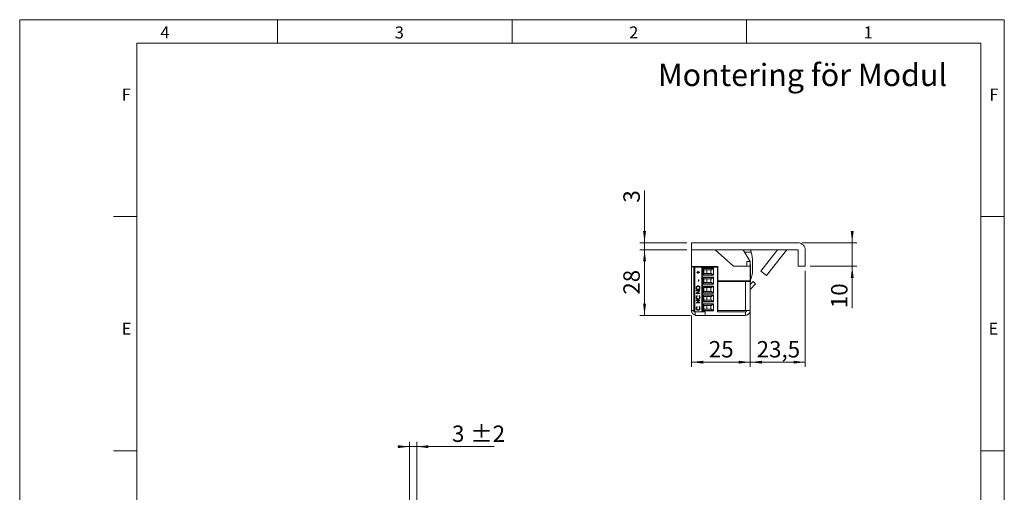
# Model space of a CAD drawing. Units: millimetres. Extents: x 0 to 210, y 0 to 297.
# Drawn here: x 0 to 210, y 196 to 297 of the extents above; entities that cross this region are included whole.
import ezdxf

# ---------------------------------------------------------------- set-up
doc = ezdxf.new("R2010")
doc.units = ezdxf.units.MM
doc.styles.add('SLDTEXTSTYLE0', font='TXT', dxfattribs={"width": 0.75})
doc.dimstyles.new('SLDDIMSTYLE0', dxfattribs={"dimtxt": 3.5, "dimasz": 2.5, "dimexe": 0, "dimexo": 0.0625, "dimgap": 0.875, "dimtad": 1, "dimlfac": 2, "dimrnd": 1e-09, "dimzin": 12, "dimdsep": 46, "dimtxsty": 'SLDTEXTSTYLE0', "dimsah": 1, "dimcen": 0.09, "dimadec": 0, "dimazin": 3, "dimtfac": 1, "dimtofl": 0, "dimtmove": 0, "dimatfit": 3, "dimfxl": 0, "dimfrac": 2, "dimtolj": 1, "dimtzin": 12, "dimarcsym": 0})
doc.dimstyles.new('SLDDIMSTYLE1', dxfattribs={"dimtxt": 3.5, "dimasz": 2.5, "dimexe": 0, "dimexo": 0.0625, "dimgap": 0.875, "dimtad": 1, "dimlfac": 2, "dimrnd": 1e-09, "dimzin": 12, "dimdsep": 46, "dimtxsty": 'SLDTEXTSTYLE0', "dimsah": 1, "dimcen": 0.09, "dimadec": 0, "dimazin": 3, "dimtfac": 1, "dimtmove": 0, "dimatfit": 0, "dimfxl": 0, "dimfrac": 2, "dimtolj": 1, "dimtzin": 12, "dimarcsym": 0})
doc.dimstyles.new('SLDDIMSTYLE4', dxfattribs={"dimtxt": 3.5, "dimasz": 2.5, "dimexe": 0, "dimexo": 0.0625, "dimgap": 0.875, "dimtad": 1, "dimlfac": 2, "dimrnd": 1e-09, "dimzin": 12, "dimdsep": 46, "dimtxsty": 'SLDTEXTSTYLE0', "dimsah": 1, "dimcen": 0.09, "dimadec": 0, "dimazin": 3, "dimtol": 1, "dimtp": 2, "dimtm": 2, "dimtfac": 1, "dimtdec": 0, "dimtmove": 0, "dimatfit": 0, "dimfxl": 0, "dimfrac": 2, "dimtolj": 1, "dimarcsym": 0})

# ---------------------------------------------------------------- blocks, each defined once
blk = doc.blocks.new('_D_15')
at = {"color": 7, "linetype": 'Continuous', "lineweight": 0}
for p, q in [((177.56, 249.39), (177.56, 251.89)), ((166.91, 249.39), (178.56, 249.39)), ((177.56, 249.39), (177.56, 244.39)), ((168.56, 244.39), (178.56, 244.39)), ((177.56, 244.39), (177.56, 235.42))]:
    blk.add_line(p, q, dxfattribs=at)
for points in [[(177.56, 249.39), (177.87, 251.89), (177.25, 251.89)], [(177.56, 244.39), (177.25, 241.89), (177.87, 241.89)]]:
    blk.add_solid(points, dxfattribs=at)
at = {"color": 7, "linetype": 'Continuous', "lineweight": 0, "insert": (173.05, 235.42), "char_height": 3.5, "attachment_point": 1, "rotation": 90, "style": 'SLDTEXTSTYLE0'}
blk.add_mtext('10', dxfattribs=at)
blk = doc.blocks.new('_D_16')
at = {"color": 7, "linetype": 'Continuous', "lineweight": 0}
for p, q in [((133.27, 249.39), (133.27, 260.52)), ((142.31, 249.39), (132.27, 249.39)), ((142.31, 247.89), (132.27, 247.89)), ((133.27, 249.39), (133.27, 247.89)), ((133.27, 247.89), (133.27, 245.39))]:
    blk.add_line(p, q, dxfattribs=at)
for points in [[(133.27, 249.39), (133.58, 251.89), (132.96, 251.89)], [(133.27, 247.89), (132.96, 245.39), (133.58, 245.39)]]:
    blk.add_solid(points, dxfattribs=at)
at = {"color": 7, "linetype": 'Continuous', "lineweight": 0, "insert": (128.75, 257.94), "char_height": 3.5, "attachment_point": 1, "rotation": 90, "style": 'SLDTEXTSTYLE0'}
blk.add_mtext('3', dxfattribs=at)
blk = doc.blocks.new('_D_17')
at = {"color": 7, "linetype": 'Continuous', "lineweight": 0}
for p, q in [((142.31, 247.89), (132.27, 247.89)), ((133.27, 247.89), (133.27, 233.89)), ((143.06, 233.89), (132.27, 233.89))]:
    blk.add_line(p, q, dxfattribs=at)
for points in [[(133.27, 247.89), (132.96, 245.39), (133.58, 245.39)], [(133.27, 233.89), (133.58, 236.39), (132.96, 236.39)]]:
    blk.add_solid(points, dxfattribs=at)
at = {"color": 7, "linetype": 'Continuous', "lineweight": 0, "insert": (128.75, 238.3), "char_height": 3.5, "attachment_point": 1, "rotation": 90, "style": 'SLDTEXTSTYLE0'}
blk.add_mtext('28', dxfattribs=at)
blk = doc.blocks.new('_D_18')
at = {"color": 7, "linetype": 'Continuous', "lineweight": 0}
for p, q in [((167.56, 243.39), (167.56, 222.89)), ((155.83, 235.47), (155.83, 222.89)), ((167.56, 223.89), (155.83, 223.89))]:
    blk.add_line(p, q, dxfattribs=at)
for points in [[(155.83, 223.89), (158.33, 223.58), (158.33, 224.2)], [(167.56, 223.89), (165.06, 224.2), (165.06, 223.58)]]:
    blk.add_solid(points, dxfattribs=at)
at = {"color": 7, "linetype": 'Continuous', "lineweight": 0, "insert": (157.17, 228.4), "char_height": 3.5, "attachment_point": 1, "style": 'SLDTEXTSTYLE0'}
blk.add_mtext('23,5', dxfattribs=at)
blk = doc.blocks.new('_D_19')
at = {"color": 7, "linetype": 'Continuous', "lineweight": 0}
for p, q in [((143.31, 233.89), (143.31, 222.89)), ((155.81, 233.89), (155.81, 222.89)), ((143.31, 223.89), (155.81, 223.89))]:
    blk.add_line(p, q, dxfattribs=at)
for points in [[(143.31, 223.89), (145.81, 223.58), (145.81, 224.2)], [(155.81, 223.89), (153.31, 224.2), (153.31, 223.58)]]:
    blk.add_solid(points, dxfattribs=at)
at = {"color": 7, "linetype": 'Continuous', "lineweight": 0, "insert": (146.97, 228.4), "char_height": 3.5, "attachment_point": 1, "style": 'SLDTEXTSTYLE0'}
blk.add_mtext('25', dxfattribs=at)
blk = doc.blocks.new('_D_23')
at = {"color": 7, "linetype": 'Continuous', "lineweight": 0}
for p, q in [((83.17, 205.86), (80.67, 205.86)), ((83.17, 188.11), (83.17, 206.86)), ((84.67, 205.86), (83.17, 205.86)), ((84.67, 186.86), (84.67, 206.86)), ((84.67, 205.86), (101.23, 205.86))]:
    blk.add_line(p, q, dxfattribs=at)
for points in [[(83.17, 205.86), (80.67, 206.17), (80.67, 205.55)], [(84.67, 205.86), (87.17, 205.55), (87.17, 206.17)]]:
    blk.add_solid(points, dxfattribs=at)
at = {"color": 7, "linetype": 'Continuous', "lineweight": 0, "char_height": 3.5, "attachment_point": 1, "style": 'SLDTEXTSTYLE0'}
for s, insert in [('3', (92.2, 210.37)), ('±2', (96.1, 210.37))]:
    blk.add_mtext(s, dxfattribs=dict(at, insert=insert))

msp = doc.modelspace()

# ---------------------------------------------------------------- linework, layer by layer
at = {"color": 7, "linetype": 'Continuous', "lineweight": 0}
for p, q in [((0, 297), (210, 297)), ((0, 0), (0, 297)), ((55, 292), (55, 297)), ((105, 292), (105, 297)), ((155, 292), (155, 297)), ((210, 297), (210, 0)), ((25, 5), (25, 292)), ((205, 292), (25, 292)), ((25, 5), (25, 292)), ((205, 292), (25, 292)), ((205, 5), (205, 292)), ((25, 285.5), (25, 279)), ((25, 255), (20, 255)), ((210, 255), (205, 255)), ((25, 205), (20, 205)), ((210, 205), (205, 205))]:
    msp.add_line(p, q, dxfattribs=at)
at = {"color": 7, "linetype": 'Continuous', "lineweight": 15}
for p, q in [((143.3111, 249.3875), (143.3111, 247.8875)), ((143.3111, 249.3875), (165.9111, 249.3875)), ((143.3111, 244.2875), (143.3111, 247.8875)), ((165.9111, 247.8875), (143.3111, 247.8875)), ((152.2268, 244.3875), (148.3397, 247.8875)), ((155.8111, 245.3875), (154.3111, 247.8875)), ((158.0694, 243.2949), (161.6576, 247.8875)), ((163.5161, 247.8298), (159.2515, 242.3714)), ((143.3111, 247.2625), (143.2658, 247.2625)), ((143.2658, 246.4643), (143.2658, 247.2625)), ((143.2658, 243.5125), (143.2658, 246.4643)), ((154.6066, 247.395), (155.9931, 247.3973)), ((166.0611, 247.7375), (166.0611, 244.3875)), ((167.5611, 247.7375), (167.5611, 244.3875)), ((143.3111, 244.2875), (148.9111, 244.2875)), ((143.3111, 244.2875), (143.3111, 244.2375)), ((144.0611, 244.2375), (143.3111, 244.2375)), ((143.3111, 244.2375), (143.3111, 234.8875)), ((143.8111, 234.6375), (143.8111, 244.1625)), ((143.9964, 244.1625), (143.8111, 244.1625)), ((143.9964, 244.1625), (143.9964, 234.6375)), ((143.9964, 244.1625), (145.5111, 244.1625)), ((144.0611, 244.2875), (144.0611, 244.2375)), ((144.0611, 244.2375), (144.0611, 244.1625)), ((144.4111, 244.1625), (144.4111, 244.2875)), ((145.1611, 244.1625), (145.1611, 244.2875)), ((145.5111, 244.1625), (145.5111, 234.6375)), ((145.5111, 244.1625), (145.6611, 244.1625)), ((145.6611, 244.1625), (145.6611, 234.6375)), ((148.8611, 244.1625), (145.6611, 244.1625)), ((145.7611, 243.9591), (148.0111, 243.9591)), ((145.7611, 242.4609), (145.7611, 243.9591)), ((147.8554, 243.8868), (145.7611, 243.8868)), ((145.9464, 243.6322), (146.0293, 243.61)), ((145.9464, 243.6322), (145.9464, 242.7878)), ((147.5786, 243.61), (146.0293, 243.61)), ((146.1725, 244.1625), (146.2308, 244.2875)), ((146.5611, 243.61), (146.5611, 242.81)), ((147.4361, 242.81), (147.4361, 243.61)), ((147.8554, 243.8868), (147.5786, 243.61)), ((148.0111, 243.9591), (148.0111, 242.4609)), ((148.0611, 244.1625), (148.0611, 244.2875)), ((148.8611, 244.1625), (148.8611, 244.2875)), ((148.8611, 234.6375), (148.8611, 244.1625)), ((148.9111, 244.2875), (148.9111, 241.2375)), ((155.8111, 244.3875), (152.2268, 244.3875)), ((155.0611, 245.3875), (155.8111, 245.3875)), ((155.0611, 244.3875), (155.0611, 245.3875)), ((155.8111, 244.3875), (155.8111, 245.3875)), ((155.8564, 244.7625), (155.8111, 244.7625)), ((155.8111, 241.2875), (155.8111, 244.3875)), ((155.8564, 244.7625), (155.8564, 241.0705)), ((156.3117, 243.2658), (156.3083, 245.3532)), ((167.5611, 244.3875), (166.0611, 244.3875)), ((143.2658, 243.5125), (143.3111, 243.5125)), ((143.293, 242.3875), (143.293, 243.5125)), ((143.293, 240.9875), (143.293, 242.3875)), ((144.4368, 243.1042), (144.6629, 243.1042)), ((144.4368, 243.0329), (144.4368, 243.1042)), ((144.6629, 243.0329), (144.4368, 243.0329)), ((144.4381, 243.0329), (144.4381, 243.1042)), ((144.6629, 243.3382), (144.7317, 243.3382)), ((144.6629, 243.1042), (144.6629, 243.3382)), ((144.6642, 243.1042), (144.6629, 243.1042)), ((144.6629, 242.7989), (144.6629, 243.0329)), ((144.6642, 243.0329), (144.6629, 243.0329)), ((144.7317, 242.7989), (144.6629, 242.7989)), ((144.6642, 243.1042), (144.6642, 243.3382)), ((144.6642, 242.7989), (144.6642, 243.0329)), ((144.7317, 243.3382), (144.7317, 243.1042)), ((144.7317, 243.1042), (144.9578, 243.1042)), ((144.7317, 243.0329), (144.7317, 242.7989)), ((144.9578, 243.0329), (144.7317, 243.0329)), ((144.9578, 243.1042), (144.9578, 243.0329)), ((145.7611, 242.5332), (147.8554, 242.5332)), ((148.0111, 242.4609), (145.7611, 242.4609)), ((145.7611, 242.0541), (148.0111, 242.0541)), ((145.7611, 240.5559), (145.7611, 242.0541)), ((147.8554, 241.9818), (145.7611, 241.9818)), ((146.0293, 242.81), (145.9464, 242.7878)), ((145.9464, 241.7272), (146.0293, 241.705)), ((145.9464, 241.7272), (145.9464, 240.8828)), ((146.0293, 242.81), (147.5786, 242.81)), ((147.5786, 241.705), (146.0293, 241.705)), ((146.5611, 241.705), (146.5611, 240.905)), ((147.4361, 240.905), (147.4361, 241.705)), ((147.8554, 242.5332), (147.5786, 242.81)), ((147.8554, 241.9818), (147.5786, 241.705)), ((148.0111, 242.0541), (148.0111, 240.5559)), ((148.8611, 243.435), (148.9111, 243.435)), ((148.9111, 242.985), (148.8611, 242.985)), ((148.9111, 241.53), (148.8611, 241.53)), ((158.0694, 243.2949), (159.2515, 242.3714)), ((143.293, 240.9875), (143.3111, 240.9875)), ((143.293, 239.6375), (143.293, 240.9875)), ((143.293, 238.2375), (143.293, 239.6375)), ((144.2906, 239.7511), (144.2893, 239.7511)), ((144.6932, 240.1022), (144.6919, 240.1022)), ((144.6967, 239.4102), (144.6954, 239.4102)), ((144.7415, 241.4861), (144.8201, 241.4861)), ((144.7415, 241.1808), (144.7415, 241.4861)), ((144.8201, 241.1808), (144.7415, 241.1808)), ((144.7428, 241.1808), (144.7428, 241.4861)), ((144.8201, 241.4861), (144.8201, 241.1808)), ((145.018, 239.7546), (145.0167, 239.7546)), ((145.7611, 240.6282), (147.8554, 240.6282)), ((148.0111, 240.5559), (145.7611, 240.5559)), ((145.7611, 240.1491), (148.0111, 240.1491)), ((145.7611, 238.6509), (145.7611, 240.1491)), ((147.8554, 240.0768), (145.7611, 240.0768)), ((146.0293, 240.905), (145.9464, 240.8828)), ((145.9464, 239.8222), (146.0293, 239.8)), ((145.9464, 239.8222), (145.9464, 238.9778)), ((146.0293, 240.905), (147.5786, 240.905)), ((147.5786, 239.8), (146.0293, 239.8)), ((146.5611, 239.8), (146.5611, 239)), ((147.4361, 239), (147.4361, 239.8)), ((147.8554, 240.6282), (147.5786, 240.905)), ((147.8554, 240.0768), (147.5786, 239.8)), ((148.0111, 240.1491), (148.0111, 238.6509)), ((148.8611, 241.08), (148.9111, 241.08)), ((148.8611, 239.9875), (148.9111, 239.9875)), ((148.9111, 239.625), (148.8611, 239.625)), ((148.9111, 241.2375), (155.0611, 241.2375)), ((154.8111, 241.1375), (148.9111, 241.1375)), ((148.9111, 241.1375), (148.9111, 234.8875)), ((149.5257, 241.1375), (149.8111, 241.214)), ((149.8111, 241.214), (149.8111, 241.2375)), ((150.4111, 241.1375), (150.4111, 241.2375)), ((154.8111, 241.1375), (154.8111, 234.8875)), ((154.8111, 241.1375), (155.8111, 241.1375)), ((155.0111, 241.2375), (155.0111, 241.1375)), ((155.0611, 241.2875), (155.8111, 241.2875)), ((155.0611, 241.2375), (155.0611, 241.2875)), ((155.0611, 241.2375), (155.0611, 241.1375)), ((155.8111, 241.2875), (155.8111, 241.1375)), ((155.8111, 241.1375), (155.8111, 234.8875)), ((155.8111, 240.4872), (156.408, 241.1274)), ((155.8111, 241.0125), (155.8564, 241.0125)), ((155.8564, 241.0705), (155.8564, 241.0125)), ((155.8783, 239.4595), (156.9566, 240.6159)), ((156.408, 241.1274), (156.9566, 240.6159)), ((143.293, 238.2375), (143.3111, 238.2375)), ((144.2906, 237.7511), (144.2893, 237.7511)), ((144.309, 239.1761), (145.0757, 239.1761)), ((144.309, 239.1049), (144.309, 239.1761)), ((144.9124, 239.1049), (144.309, 239.1049)), ((144.309, 238.5805), (144.9124, 239.1049)), ((144.309, 238.5655), (144.309, 238.5805)), ((144.3103, 238.5805), (144.309, 238.5805)), ((145.0757, 238.5655), (144.309, 238.5655)), ((144.3103, 239.1049), (144.3103, 239.1761)), ((144.3103, 238.5805), (144.9137, 239.1049)), ((144.3103, 238.5655), (144.3103, 238.5805)), ((144.4497, 238.0974), (144.4958, 238.0351)), ((145.0757, 239.1599), (144.4736, 238.6368)), ((144.4736, 238.6368), (145.0757, 238.6368)), ((144.6944, 237.3953), (144.6931, 237.3953)), ((144.8889, 238.0351), (144.9346, 238.0974)), ((144.8902, 238.0351), (144.8889, 238.0351)), ((144.8902, 238.0351), (144.9359, 238.0974)), ((144.9137, 239.1049), (144.9124, 239.1049)), ((145.018, 237.7516), (145.0167, 237.7516)), ((145.0757, 239.1761), (145.0757, 239.1599)), ((145.0757, 238.6368), (145.0757, 238.5655)), ((145.7611, 238.7232), (147.8554, 238.7232)), ((148.0111, 238.6509), (145.7611, 238.6509)), ((145.7611, 238.2441), (148.0111, 238.2441)), ((145.7611, 236.7459), (145.7611, 238.2441)), ((147.8554, 238.1718), (145.7611, 238.1718)), ((146.0293, 239), (145.9464, 238.9778)), ((145.9464, 237.9172), (146.0293, 237.895)), ((145.9464, 237.9172), (145.9464, 237.0728)), ((146.0293, 239), (147.5786, 239)), ((147.5786, 237.895), (146.0293, 237.895)), ((146.5611, 237.895), (146.5611, 237.095)), ((147.4361, 237.095), (147.4361, 237.895)), ((147.8554, 238.7232), (147.5786, 239)), ((147.8554, 238.1718), (147.5786, 237.895)), ((148.0111, 238.2441), (148.0111, 236.7459)), ((148.8611, 239.175), (148.9111, 239.175)), ((148.8611, 238.4875), (148.9111, 238.4267)), ((148.9111, 237.72), (148.8611, 237.72)), ((155.8291, 238.2875), (155.8111, 238.2875)), ((155.8291, 239.3591), (155.8291, 238.2875)), ((155.8291, 238.2875), (155.8291, 237.5484)), ((155.8291, 237.5484), (155.8291, 235.4875)), ((144.2906, 235.4309), (144.2893, 235.4309)), ((144.309, 237.1612), (145.0757, 237.1612)), ((144.309, 237.09), (144.309, 237.1612)), ((144.9124, 237.09), (144.309, 237.09)), ((144.309, 236.5656), (144.9124, 237.09)), ((144.309, 236.5506), (144.309, 236.5656)), ((144.3103, 236.5656), (144.309, 236.5656)), ((145.0757, 236.5506), (144.309, 236.5506)), ((144.3103, 237.09), (144.3103, 237.1612)), ((144.3103, 236.5656), (144.9137, 237.09)), ((144.3103, 236.5506), (144.3103, 236.5656)), ((144.4497, 235.7772), (144.4958, 235.7149)), ((145.0757, 237.145), (144.4736, 236.6219)), ((144.4736, 236.6219), (145.0757, 236.6219)), ((144.8889, 235.7149), (144.9346, 235.7772)), ((144.8902, 235.7149), (144.8889, 235.7149)), ((144.8902, 235.7149), (144.9359, 235.7772)), ((144.9137, 237.09), (144.9124, 237.09)), ((145.018, 235.4314), (145.0167, 235.4314)), ((145.0757, 237.1612), (145.0757, 237.145)), ((145.0757, 236.6219), (145.0757, 236.5506)), ((145.7611, 236.8182), (147.8554, 236.8182)), ((148.0111, 236.7459), (145.7611, 236.7459)), ((145.7611, 236.3391), (148.0111, 236.3391)), ((145.7611, 234.8409), (145.7611, 236.3391)), ((147.8554, 236.2668), (145.7611, 236.2668)), ((146.0293, 237.095), (145.9464, 237.0728)), ((145.9464, 236.0122), (146.0293, 235.99)), ((145.9464, 236.0122), (145.9464, 235.1678)), ((146.0293, 237.095), (147.5786, 237.095)), ((147.5786, 235.99), (146.0293, 235.99)), ((146.5611, 235.99), (146.5611, 235.19)), ((147.4361, 235.19), (147.4361, 235.99)), ((147.8554, 236.8182), (147.5786, 237.095)), ((147.5786, 235.99), (147.8554, 236.2668)), ((148.0111, 236.3391), (148.0111, 234.8409)), ((148.8611, 237.27), (148.9111, 237.27)), ((148.9111, 235.815), (148.8611, 235.815)), ((148.8611, 235.365), (148.9111, 235.365)), ((155.8111, 235.4875), (155.8291, 235.4875)), ((143.3111, 234.5375), (143.3111, 234.8875)), ((143.3743, 234.5375), (143.3111, 234.5375)), ((143.8111, 234.6375), (143.9964, 234.6375)), ((143.9964, 234.6375), (145.281, 234.6375)), ((144.0611, 233.8875), (144.0611, 234.6375)), ((146.2056, 233.8875), (144.0611, 233.8875)), ((144.6944, 235.0751), (144.6931, 235.0751)), ((145.281, 234.6375), (145.5111, 234.6375)), ((145.5111, 234.6375), (145.6611, 234.6375)), ((145.6611, 234.6375), (146.2056, 234.6375)), ((145.7611, 234.9132), (147.8554, 234.9132)), ((148.0111, 234.8409), (145.7611, 234.8409)), ((145.9464, 235.1678), (146.0293, 235.19)), ((146.0293, 235.19), (147.5786, 235.19)), ((146.2056, 234.6375), (146.2056, 233.8875)), ((146.2056, 233.8875), (154.8111, 233.8875)), ((147.8554, 234.9132), (147.5786, 235.19)), ((148.8611, 234.6375), (154.8111, 234.6375)), ((148.9111, 234.8875), (154.8111, 234.8875)), ((155.0611, 234.8875), (154.8111, 234.8875)), ((154.8111, 234.6375), (154.8111, 233.8875)), ((155.0611, 234.8875), (155.8111, 234.8875)), ((155.8111, 234.5375), (155.7478, 234.5375)), ((155.8111, 234.5375), (155.8111, 234.8875))]:
    msp.add_line(p, q, dxfattribs=at)
at = {"color": 102, "linetype": 'Continuous', "lineweight": 15}
for p, q in [((155.8564, 242.0221), (156.0777, 242.0225)), ((155.8783, 239.4595), (155.8111, 239.5222)), ((143.8111, 234.8875), (143.3111, 234.8875))]:
    msp.add_line(p, q, dxfattribs=at)
at = {"color": 7, "linetype": 'Continuous', "lineweight": 15, "flags": 128}
msp.add_lwpolyline([(148.9111, 238.8924), (148.9001, 239.0125), (148.9111, 239.1326)], dxfattribs=at)
at = {"color": 7, "linetype": 'Continuous', "lineweight": 15}
for centre, radius, start, end in [((146.5574, 245.8817), 8.1118, 12.201492, 14.316005), ((149.4476, 245.3418), 6.8607, 17.433976, 21.780565), ((165.9111, 247.7375), 0.15, 0, 90), ((149.4476, 245.3418), 6.8607, 0.094873, 17.433976), ((146.0111, 243.8737), 0.25, 180, 255), ((148.0321, 243.71), 0.25, 94.830803, 135), ((146.0111, 242.5463), 0.25, 105, 180), ((146.0111, 241.9687), 0.25, 180, 255), ((148.0321, 242.71), 0.25, 225, 265.169197), ((148.0321, 241.805), 0.25, 94.830803, 135), ((152.9218, 243.2602), 3.3899, 338.5855, 0.094873), ((146.0111, 240.6413), 0.25, 105, 180), ((146.0111, 240.0637), 0.25, 180, 255), ((148.0321, 240.805), 0.25, 225, 265.169197), ((148.0321, 239.9), 0.25, 94.830803, 135), ((156.0611, 239.289), 0.25, 137, 180), ((146.0111, 238.7363), 0.25, 105, 180), ((146.0111, 238.1587), 0.25, 180, 255), ((148.0321, 238.9), 0.25, 225, 265.169197), ((148.0321, 237.995), 0.25, 94.830803, 135), ((146.0111, 236.8313), 0.25, 105, 180), ((146.0111, 236.2537), 0.25, 180, 255), ((148.0321, 236.995), 0.25, 225, 265.169197), ((148.0321, 236.09), 0.25, 94.830803, 135), ((144.3111, 234.8875), 1, 180, 255.522488), ((146.0111, 234.9263), 0.25, 105, 180), ((148.0321, 235.09), 0.25, 225, 265.169197), ((154.8111, 234.8875), 1, 270, 0), ((154.8111, 234.8875), 0.25, 270, 0)]:
    msp.add_arc(centre, radius, start, end, dxfattribs=at)
msp.add_open_spline([(167.5611, 247.7375), (167.5363, 247.9537), (167.4867, 248.3861), (167.1051, 248.9315), (166.5597, 249.3131), (166.1273, 249.3627), (165.9111, 249.3875)], degree=3, dxfattribs=at)
for points, knots in [([(156.0777, 242.0225), (156.0528, 241.9621), (156.0021, 241.8394), (155.9258, 241.6854), (155.8757, 241.5986), (155.8564, 241.5652)], [0, 0, 0, 0, 0.37352704, 0.75846595, 1, 1, 1, 1]), ([(144.2893, 239.7511), (144.2956, 239.8133), (144.3083, 239.9376), (144.4171, 240.0767), (144.5506, 240.1611), (144.6449, 240.1693), (144.692, 240.1734)], [0, 0, 0, 0, 0.2797673, 0.55935845, 0.7795711, 1, 1, 1, 1]), ([(144.6957, 239.3389), (144.6366, 239.3463), (144.5183, 239.3609), (144.3835, 239.4696), (144.3032, 239.6067), (144.294, 239.703), (144.2893, 239.7511)], [0, 0, 0, 0, 0.27973102, 0.55932682, 0.77968048, 1, 1, 1, 1]), ([(144.2906, 239.7511), (144.2969, 239.8133), (144.3095, 239.9376), (144.4184, 240.0767), (144.5519, 240.1611), (144.6462, 240.1693), (144.6933, 240.1734)], [0, 0, 0, 0, 0.2797673, 0.55935845, 0.7795711, 1, 1, 1, 1]), ([(144.697, 239.3389), (144.6379, 239.3463), (144.5196, 239.3609), (144.3848, 239.4696), (144.3045, 239.6067), (144.2953, 239.703), (144.2906, 239.7511)], [0, 0, 0, 0, 0.27973102, 0.55932682, 0.77968048, 1, 1, 1, 1]), ([(144.6919, 240.1022), (144.6432, 240.0961), (144.5459, 240.0839), (144.4403, 239.9873), (144.3792, 239.8729), (144.3717, 239.794), (144.368, 239.7546)], [0, 0, 0, 0, 0.27946805, 0.55887035, 0.77951584, 1, 1, 1, 1]), ([(144.368, 239.7546), (144.3743, 239.7045), (144.3868, 239.6042), (144.4722, 239.4896), (144.5809, 239.421), (144.6572, 239.4138), (144.6954, 239.4102)], [0, 0, 0, 0, 0.27962705, 0.55934953, 0.77963023, 1, 1, 1, 1]), ([(145.0167, 239.7546), (145.0112, 239.805), (145.0001, 239.9058), (144.9161, 240.0225), (144.8068, 240.0912), (144.7302, 240.0985), (144.6919, 240.1022)], [0, 0, 0, 0, 0.27982967, 0.55938902, 0.77965383, 1, 1, 1, 1]), ([(144.692, 240.1734), (144.7515, 240.1664), (144.8705, 240.1525), (145.0024, 240.0394), (145.0834, 239.9026), (145.0914, 239.8058), (145.0954, 239.7574)], [0, 0, 0, 0, 0.27963036, 0.55934292, 0.77959724, 1, 1, 1, 1]), ([(145.018, 239.7546), (145.0125, 239.805), (145.0014, 239.9058), (144.9174, 240.0225), (144.8081, 240.0912), (144.7315, 240.0985), (144.6932, 240.1022)], [0, 0, 0, 0, 0.27982967, 0.55938902, 0.77965383, 1, 1, 1, 1]), ([(144.6954, 239.4102), (144.7437, 239.4162), (144.8404, 239.4284), (144.9446, 239.5243), (145.0074, 239.6368), (145.0136, 239.7153), (145.0167, 239.7546)], [0, 0, 0, 0, 0.27941597, 0.55907651, 0.77947804, 1, 1, 1, 1]), ([(145.0954, 239.7574), (145.0888, 239.6959), (145.0756, 239.5729), (144.9673, 239.4361), (144.8356, 239.3518), (144.7424, 239.3432), (144.6957, 239.3389)], [0, 0, 0, 0, 0.27966329, 0.55935394, 0.77963639, 1, 1, 1, 1]), ([(144.6967, 239.4102), (144.745, 239.4162), (144.8417, 239.4284), (144.9459, 239.5243), (145.0087, 239.6368), (145.0149, 239.7153), (145.018, 239.7546)], [0, 0, 0, 0, 0.27941597, 0.55907651, 0.77947804, 1, 1, 1, 1]), ([(144.2893, 237.7511), (144.2975, 237.8273), (144.3121, 237.9635), (144.4076, 238.0565), (144.4497, 238.0974)], [0, 0, 0, 0, 0.55951652, 1, 1, 1, 1]), ([(144.6879, 237.324), (144.6278, 237.3313), (144.5076, 237.3458), (144.376, 237.4632), (144.2998, 237.6046), (144.2928, 237.7022), (144.2893, 237.7511)], [0, 0, 0, 0, 0.27951187, 0.55907963, 0.77937394, 1, 1, 1, 1]), ([(144.2906, 237.7511), (144.2988, 237.8273), (144.3133, 237.9635), (144.4089, 238.0565), (144.451, 238.0974)], [0, 0, 0, 0, 0.55951652, 1, 1, 1, 1]), ([(144.6892, 237.324), (144.6291, 237.3313), (144.5089, 237.3458), (144.3773, 237.4632), (144.3011, 237.6046), (144.2941, 237.7022), (144.2906, 237.7511)], [0, 0, 0, 0, 0.27951187, 0.55907963, 0.77937394, 1, 1, 1, 1]), ([(144.4958, 238.0351), (144.4545, 237.9891), (144.3805, 237.9068), (144.3718, 237.7957), (144.368, 237.7467)], [0, 0, 0, 0, 0.5584265, 1, 1, 1, 1]), ([(144.368, 237.7467), (144.3736, 237.696), (144.3848, 237.5946), (144.468, 237.4764), (144.5774, 237.4061), (144.6546, 237.3989), (144.6931, 237.3953)], [0, 0, 0, 0, 0.27985584, 0.55951879, 0.77968554, 1, 1, 1, 1]), ([(144.9613, 237.4247), (144.9149, 237.3918), (144.8318, 237.3331), (144.7319, 237.3268), (144.6879, 237.324)], [0, 0, 0, 0, 0.55902863, 1, 1, 1, 1]), ([(144.6931, 237.3953), (144.7427, 237.4013), (144.8419, 237.4134), (144.9488, 237.5129), (145.0086, 237.6308), (145.014, 237.7113), (145.0167, 237.7516)], [0, 0, 0, 0, 0.27943421, 0.5589213, 0.77928305, 1, 1, 1, 1]), ([(144.6944, 237.3953), (144.744, 237.4013), (144.8432, 237.4134), (144.9501, 237.5129), (145.0099, 237.6308), (145.0153, 237.7113), (145.018, 237.7516)], [0, 0, 0, 0, 0.27943421, 0.5589213, 0.77928305, 1, 1, 1, 1]), ([(145.0167, 237.7516), (145.0095, 237.813), (144.9966, 237.9228), (144.9219, 238.0007), (144.8889, 238.0351)], [0, 0, 0, 0, 0.55877222, 1, 1, 1, 1]), ([(145.018, 237.7516), (145.0108, 237.813), (144.9978, 237.9228), (144.9232, 238.0007), (144.8902, 238.0351)], [0, 0, 0, 0, 0.55877222, 1, 1, 1, 1]), ([(144.9346, 238.0974), (144.9616, 238.073), (145.0158, 238.024), (145.0809, 237.9063), (145.0899, 237.8105), (145.0954, 237.7521)], [0, 0, 0, 0, 0.28041029, 0.56079509, 1, 1, 1, 1]), ([(145.0954, 237.7521), (145.0896, 237.6819), (145.0794, 237.5565), (144.9974, 237.465), (144.9613, 237.4247)], [0, 0, 0, 0, 0.55980361, 1, 1, 1, 1]), ([(144.2893, 235.4309), (144.2975, 235.5071), (144.3121, 235.6433), (144.4076, 235.7363), (144.4497, 235.7772)], [0, 0, 0, 0, 0.55951652, 1, 1, 1, 1]), ([(144.6879, 235.0038), (144.6278, 235.0111), (144.5076, 235.0256), (144.376, 235.143), (144.2998, 235.2844), (144.2928, 235.3821), (144.2893, 235.4309)], [0, 0, 0, 0, 0.279511874, 0.559079626, 0.779373936, 1, 1, 1, 1]), ([(144.2906, 235.4309), (144.2988, 235.5071), (144.3133, 235.6433), (144.4089, 235.7363), (144.451, 235.7772)], [0, 0, 0, 0, 0.559516521, 1, 1, 1, 1]), ([(144.6892, 235.0038), (144.6291, 235.0111), (144.5089, 235.0256), (144.3773, 235.143), (144.3011, 235.2844), (144.2941, 235.3821), (144.2906, 235.4309)], [0, 0, 0, 0, 0.27951187, 0.55907963, 0.77937394, 1, 1, 1, 1]), ([(144.4958, 235.7149), (144.4545, 235.669), (144.3805, 235.5866), (144.3718, 235.4755), (144.368, 235.4265)], [0, 0, 0, 0, 0.5584265, 1, 1, 1, 1]), ([(144.368, 235.4265), (144.3736, 235.3758), (144.3848, 235.2744), (144.468, 235.1562), (144.5774, 235.0859), (144.6546, 235.0787), (144.6931, 235.0751)], [0, 0, 0, 0, 0.27985584, 0.55951879, 0.77968554, 1, 1, 1, 1]), ([(144.6931, 235.0751), (144.7427, 235.0811), (144.8419, 235.0932), (144.9488, 235.1927), (145.0086, 235.3106), (145.014, 235.3911), (145.0167, 235.4314)], [0, 0, 0, 0, 0.27943421, 0.5589213, 0.77928305, 1, 1, 1, 1]), ([(144.6944, 235.0751), (144.744, 235.0811), (144.8432, 235.0932), (144.9501, 235.1927), (145.0099, 235.3106), (145.0153, 235.3911), (145.018, 235.4314)], [0, 0, 0, 0, 0.27943421, 0.5589213, 0.77928305, 1, 1, 1, 1]), ([(145.0167, 235.4314), (145.0095, 235.4928), (144.9966, 235.6026), (144.9219, 235.6805), (144.8889, 235.7149)], [0, 0, 0, 0, 0.55877222, 1, 1, 1, 1]), ([(145.018, 235.4314), (145.0108, 235.4928), (144.9978, 235.6026), (144.9232, 235.6805), (144.8902, 235.7149)], [0, 0, 0, 0, 0.558772221, 1, 1, 1, 1]), ([(144.9346, 235.7772), (144.9616, 235.7528), (145.0158, 235.7038), (145.0809, 235.5861), (145.0899, 235.4903), (145.0954, 235.4319)], [0, 0, 0, 0, 0.28041029, 0.56079509, 1, 1, 1, 1]), ([(145.0954, 235.4319), (145.0896, 235.3617), (145.0794, 235.2363), (144.9974, 235.1448), (144.9613, 235.1045)], [0, 0, 0, 0, 0.55980361, 1, 1, 1, 1]), ([(144.9613, 235.1045), (144.9149, 235.0717), (144.8318, 235.0129), (144.7319, 235.0066), (144.6879, 235.0038)], [0, 0, 0, 0, 0.55902863, 1, 1, 1, 1])]:
    msp.add_open_spline(points, degree=3, knots=knots, dxfattribs=at)

# ---------------------------------------------------------------- texts
at = {"color": 7, "linetype": 'Continuous', "lineweight": 0, "attachment_point": 1, "style": 'SLDTEXTSTYLE0'}
for s, insert, char_height in [('4', (30, 295.5532), 2.5625), ('3', (80, 295.5532), 2.5625), ('2', (130, 295.5532), 2.5625), ('1', (180, 295.5532), 2.5625), ('Montering för Modul', (136.1207, 287.5909), 4.7625), ('F', (21.75, 282.3032), 2.5625), ('F', (206.8143, 282.3032), 2.5625), ('E', (21.75, 232.3032), 2.5625), ('E', (206.6334, 232.3032), 2.5625)]:
    msp.add_mtext(s, dxfattribs=dict(at, insert=insert, char_height=char_height))

# ---------------------------------------------------------------- dimensions: what is measured, and where the dimension line sits
at = {"color": 7, "linetype": 'Continuous', "lineweight": 0}
for base, p1, p2, angle, dimstyle, picture, middle in [((133.2658, 247.8875), (143.3111, 249.3875), (143.3111, 247.8875), 90, 'SLDDIMSTYLE1', '_D_16', (133.2658, 259.229)), ((177.5628, 244.3875), (165.9111, 249.3875), (167.5611, 244.3875), 90, 'SLDDIMSTYLE1', '_D_15', (177.5628, 238.0083)), ((133.2658, 233.8875), (143.3111, 247.8875), (144.0611, 233.8875), 90, 'SLDDIMSTYLE0', '_D_17', (133.2658, 240.8875)), ((155.8291, 223.8875), (167.5611, 244.3875), (155.8291, 236.474), 0, 'SLDDIMSTYLE0', '_D_18', (161.6951, 223.8875))]:
    dim = msp.add_linear_dim(base=base, p1=p1, p2=p2, angle=angle, dimstyle=dimstyle, dxfattribs=at)
    dim.commit()
    dim.dimension.update_dxf_attribs({"geometry": picture, "text_midpoint": middle, "dimtype": 160})
for base, p1, p2, dimstyle, picture, middle in [((155.8111, 223.8875), (143.3111, 234.8875), (155.8111, 234.8875), 'SLDDIMSTYLE0', '_D_19', (149.5611, 223.8875)), ((83.1736, 205.8625), (84.6736, 185.8625), (83.1736, 187.1125), 'SLDDIMSTYLE4', '_D_23', (96.7173, 205.8625))]:
    dim = msp.add_linear_dim(base=base, p1=p1, p2=p2, dimstyle=dimstyle, dxfattribs=at)
    dim.commit()
    dim.dimension.update_dxf_attribs({"geometry": picture, "text_midpoint": middle, "dimtype": 160})

doc.saveas('drawing.dxf')
